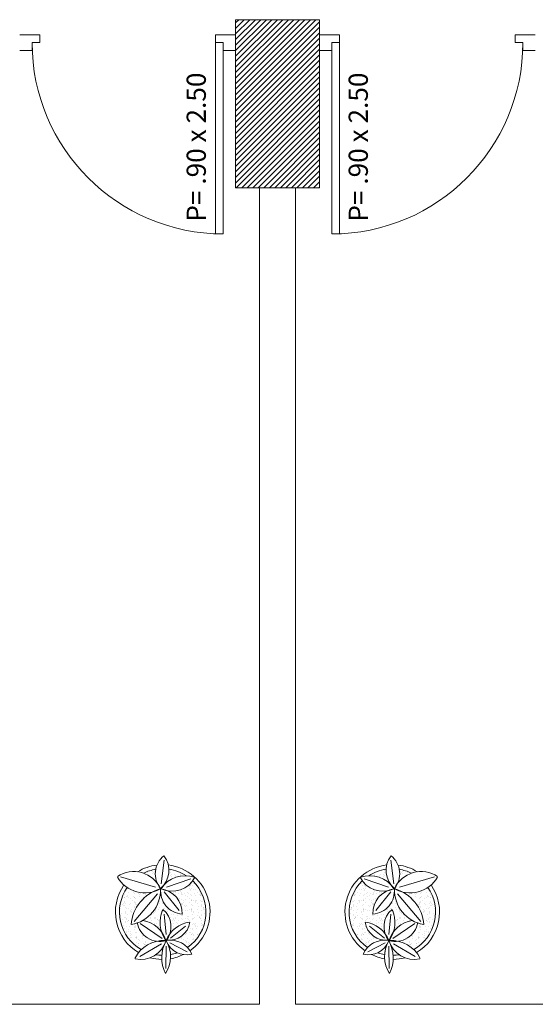
# Model space of a CAD drawing. Units: inches. Extents: x -6244 to 36230, y -5572 to 4132.
# Drawn here: x 6086 to 6301, y 1545 to 1955 of the extents above; entities that cross this region are included whole.
import ezdxf

# ---------------------------------------------------------------- set-up
doc = ezdxf.new("R2010")
doc.units = ezdxf.units.IN
doc.header["$MEASUREMENT"] = 0
doc.layers.add('10', color=7, linetype='Continuous', lineweight=9)
doc.layers.add('WALL 1 300', color=250, linetype='Continuous', lineweight=20)
doc.layers.add('DOOR WINDOW 1 300', color=7, linetype='Continuous', lineweight=5, true_color=0xcccccc)
doc.layers.add('FURNITURE U 1 300', color=7, linetype='Continuous', lineweight=13, true_color=0xa8a8a8)
doc.styles.add('est', font='swissel.ttf')

msp = doc.modelspace()

# ---------------------------------------------------------------- hatches: boundary and pattern name
at = {"layer": 'WALL 1 300', "lineweight": 0}
h = msp.add_hatch(dxfattribs=at)
h.set_pattern_fill('LINE', color=256, scale=13, angle=45, style=0)
h.set_pattern_definition([(45, (-100642.2891, -30813.0232), (-1.14904852, 1.14904852), [])])
h.paths.add_polyline_path([(6176.27, 1955.32), (6176.27, 1885.32), (6211.27, 1885.32), (6211.27, 1955.32)])

# ---------------------------------------------------------------- linework, layer by layer
at = {"layer": 'DOOR WINDOW 1 300'}
for p, q in [((6167.92, 1948.97), (6167.92, 1866.17)), ((6219.62, 1948.97), (6219.62, 1866.17)), ((6171.13, 1945.76), (6171.13, 1866.1)), ((6216.41, 1945.76), (6216.41, 1866.1))]:
    msp.add_line(p, q, dxfattribs=at)
for points in [[(6086.34, 1942.54), (6091.48, 1942.54), (6091.48, 1945.76), (6094.69, 1945.76), (6094.69, 1948.97), (6086.34, 1948.97)], [(6167.92, 1948.97), (6176.27, 1948.97)], [(6219.62, 1948.97), (6211.27, 1948.97)], [(6301.2, 1942.54), (6296.06, 1942.54), (6296.06, 1945.76), (6292.85, 1945.76), (6292.85, 1948.97), (6301.2, 1948.97)], [(6171.13, 1945.76), (6167.92, 1945.76)], [(6216.41, 1945.76), (6219.62, 1945.76)], [(6176.27, 1942.54), (6171.13, 1942.54)], [(6211.27, 1942.54), (6216.41, 1942.54)]]:
    msp.add_lwpolyline(points, dxfattribs=at)
for centre, start, end in [((6171.13, 1945.76), 180, 270), ((6216.41, 1945.76), 270, 360)]:
    msp.add_arc(centre, 79.65, start, end, dxfattribs=at)
at = {"layer": 'FURNITURE U 1 300'}
for p, q in [((6145.34, 1595.45, 0), (6146.53, 1605.28, 0)), ((6242.19, 1595.45, 0), (6241, 1605.28, 0)), ((6139.5, 1600.31, 0), (6139.5, 1600.31, 0)), ((6141.47, 1599.63, 0), (6141.47, 1599.63, 0)), ((6141.61, 1600.71, 0), (6141.61, 1600.71, 0)), ((6141.99, 1600, 0), (6141.99, 1600, 0)), ((6142.7, 1600.47, 0), (6142.7, 1600.47, 0)), ((6148.54, 1601.51, 0), (6148.54, 1601.51, 0)), ((6149.08, 1600.4, 0), (6149.08, 1600.4, 0)), ((6149.1, 1599.11, 0), (6149.1, 1599.11, 0)), ((6149.16, 1601.04, 0), (6149.16, 1601.04, 0)), ((6149.31, 1601.33, 0), (6149.31, 1601.33, 0)), ((6149.41, 1599.34, 0), (6149.41, 1599.34, 0)), ((6150.69, 1599.17, 0), (6150.69, 1599.17, 0)), ((6153.36, 1599.5, 0), (6153.36, 1599.5, 0)), ((6153.38, 1599.13, 0), (6153.38, 1599.13, 0)), ((6234.16, 1599.13, 0), (6234.16, 1599.13, 0)), ((6234.17, 1599.5, 0), (6234.17, 1599.5, 0)), ((6236.84, 1599.17, 0), (6236.84, 1599.17, 0)), ((6238.13, 1599.34, 0), (6238.13, 1599.34, 0)), ((6238.23, 1601.33, 0), (6238.23, 1601.33, 0)), ((6238.37, 1601.04, 0), (6238.37, 1601.04, 0)), ((6238.44, 1599.11, 0), (6238.44, 1599.11, 0)), ((6238.46, 1600.4, 0), (6238.46, 1600.4, 0)), ((6239, 1601.51, 0), (6239, 1601.51, 0)), ((6244.83, 1600.47, 0), (6244.83, 1600.47, 0)), ((6245.55, 1600, 0), (6245.55, 1600, 0)), ((6245.93, 1600.71, 0), (6245.93, 1600.71, 0)), ((6246.07, 1599.63, 0), (6246.07, 1599.63, 0)), ((6248.04, 1600.31, 0), (6248.04, 1600.31, 0)), ((6128.37, 1598.4, 0), (6142.86, 1594.08, 0)), ((6142.28, 1597.63, 0), (6142.28, 1597.63, 0)), ((6142.38, 1597.32, 0), (6142.38, 1597.32, 0)), ((6157.61, 1597.52, 0), (6147.5, 1594.09, 0)), ((6149.49, 1597.59, 0), (6149.49, 1597.59, 0)), ((6149.76, 1598.44, 0), (6149.76, 1598.44, 0)), ((6149.92, 1597.72, 0), (6149.92, 1597.72, 0)), ((6151.32, 1598.83, 0), (6151.32, 1598.83, 0)), ((6151.66, 1598.44, 0), (6151.66, 1598.44, 0)), ((6157.55, 1594.93, 0), (6157.55, 1594.93, 0)), ((6158.07, 1595.45, 0), (6158.07, 1595.45, 0)), ((6158.88, 1595.54, 0), (6158.88, 1595.54, 0)), ((6228.66, 1595.54, 0), (6228.66, 1595.54, 0)), ((6229.47, 1595.45, 0), (6229.47, 1595.45, 0)), ((6229.93, 1597.52, 0), (6240.04, 1594.09, 0)), ((6229.99, 1594.93, 0), (6229.99, 1594.93, 0)), ((6235.88, 1598.44, 0), (6235.88, 1598.44, 0)), ((6236.21, 1598.83, 0), (6236.21, 1598.83, 0)), ((6237.62, 1597.72, 0), (6237.62, 1597.72, 0)), ((6237.78, 1598.44, 0), (6237.78, 1598.44, 0)), ((6238.04, 1597.59, 0), (6238.04, 1597.59, 0)), ((6259.17, 1598.4, 0), (6244.67, 1594.08, 0)), ((6245.16, 1597.32, 0), (6245.16, 1597.32, 0)), ((6245.25, 1597.63, 0), (6245.25, 1597.63, 0)), ((6129.93, 1591.11, 0), (6129.93, 1591.11, 0)), ((6129.96, 1591.81, 0), (6129.96, 1591.81, 0)), ((6131.75, 1591.95, 0), (6131.75, 1591.95, 0)), ((6133.93, 1591.72, 0), (6133.93, 1591.72, 0)), ((6134.05, 1579.74, 0), (6143.78, 1591.27, 0)), ((6134.25, 1591.64, 0), (6134.25, 1591.64, 0)), ((6134.72, 1592.24, 0), (6134.72, 1592.24, 0)), ((6135.69, 1591.51, 0), (6135.69, 1591.51, 0)), ((6136.18, 1591.01, 0), (6136.18, 1591.01, 0)), ((6136.31, 1591.04, 0), (6136.31, 1591.04, 0)), ((6136.48, 1591.36, 0), (6136.48, 1591.36, 0)), ((6137.9, 1591.52, 0), (6137.9, 1591.52, 0)), ((6138.86, 1591.06, 0), (6138.86, 1591.06, 0)), ((6152.79, 1584.44, 0), (6146.52, 1592.11, 0)), ((6150.39, 1591.94, 0), (6150.39, 1591.94, 0)), ((6151.28, 1591.74, 0), (6151.28, 1591.74, 0)), ((6151.45, 1591.02, 0), (6151.45, 1591.02, 0)), ((6152.62, 1591.66, 0), (6152.62, 1591.66, 0)), ((6153.26, 1592.46, 0), (6153.26, 1592.46, 0)), ((6153.68, 1593.03, 0), (6153.68, 1593.03, 0)), ((6153.77, 1591.29, 0), (6153.77, 1591.29, 0)), ((6153.79, 1590.92, 0), (6153.79, 1590.92, 0)), ((6153.88, 1592, 0), (6153.88, 1592, 0)), ((6153.97, 1591.1, 0), (6153.97, 1591.1, 0)), ((6155.01, 1591.36, 0), (6155.01, 1591.36, 0)), ((6156.31, 1591.98, 0), (6156.31, 1591.98, 0)), ((6156.48, 1591.26, 0), (6156.48, 1591.26, 0)), ((6156.94, 1593.45, 0), (6156.94, 1593.45, 0)), ((6157.09, 1594.32, 0), (6157.09, 1594.32, 0)), ((6157.5, 1591.05, 0), (6157.5, 1591.05, 0)), ((6157.64, 1593.19, 0), (6157.64, 1593.19, 0)), ((6157.66, 1592.82, 0), (6157.66, 1592.82, 0)), ((6157.75, 1590.83, 0), (6157.75, 1590.83, 0)), ((6158.06, 1593.59, 0), (6158.06, 1593.59, 0)), ((6158.23, 1594.73, 0), (6158.23, 1594.73, 0)), ((6158.68, 1593.12, 0), (6158.68, 1593.12, 0)), ((6159, 1591.35, 0), (6159, 1591.35, 0)), ((6159.43, 1593.14, 0), (6159.43, 1593.14, 0)), ((6160.29, 1591.9, 0), (6160.29, 1591.9, 0)), ((6161.25, 1591.17, 0), (6161.25, 1591.17, 0)), ((6161.35, 1592.22, 0), (6161.35, 1592.22, 0)), ((6161.51, 1591.5, 0), (6161.51, 1591.5, 0)), ((6161.71, 1590.99, 0), (6161.71, 1590.99, 0)), ((6225.83, 1590.99, 0), (6225.83, 1590.99, 0)), ((6226.03, 1591.5, 0), (6226.03, 1591.5, 0)), ((6226.19, 1592.22, 0), (6226.19, 1592.22, 0)), ((6226.28, 1591.17, 0), (6226.28, 1591.17, 0)), ((6227.25, 1591.9, 0), (6227.25, 1591.9, 0)), ((6228.1, 1593.14, 0), (6228.1, 1593.14, 0)), ((6228.53, 1591.35, 0), (6228.53, 1591.35, 0)), ((6228.86, 1593.12, 0), (6228.86, 1593.12, 0)), ((6229.31, 1594.73, 0), (6229.31, 1594.73, 0)), ((6229.48, 1593.59, 0), (6229.48, 1593.59, 0)), ((6229.78, 1590.83, 0), (6229.78, 1590.83, 0)), ((6229.88, 1592.82, 0), (6229.88, 1592.82, 0)), ((6229.9, 1593.19, 0), (6229.9, 1593.19, 0)), ((6230.04, 1591.05, 0), (6230.04, 1591.05, 0)), ((6230.45, 1594.32, 0), (6230.45, 1594.32, 0)), ((6230.6, 1593.45, 0), (6230.6, 1593.45, 0)), ((6231.06, 1591.26, 0), (6231.06, 1591.26, 0)), ((6231.22, 1591.98, 0), (6231.22, 1591.98, 0)), ((6232.53, 1591.36, 0), (6232.53, 1591.36, 0)), ((6233.57, 1591.1, 0), (6233.57, 1591.1, 0)), ((6233.65, 1592, 0), (6233.65, 1592, 0)), ((6233.75, 1590.92, 0), (6233.75, 1590.92, 0)), ((6233.77, 1591.29, 0), (6233.77, 1591.29, 0)), ((6233.85, 1593.03, 0), (6233.85, 1593.03, 0)), ((6234.27, 1592.46, 0), (6234.27, 1592.46, 0)), ((6234.75, 1584.44, 0), (6241.01, 1592.11, 0)), ((6234.91, 1591.66, 0), (6234.91, 1591.66, 0)), ((6236.09, 1591.02, 0), (6236.09, 1591.02, 0)), ((6236.26, 1591.74, 0), (6236.26, 1591.74, 0)), ((6237.14, 1591.94, 0), (6237.14, 1591.94, 0)), ((6253.49, 1579.74, 0), (6243.75, 1591.27, 0)), ((6248.68, 1591.06, 0), (6248.68, 1591.06, 0)), ((6249.63, 1591.52, 0), (6249.63, 1591.52, 0)), ((6251.06, 1591.36, 0), (6251.06, 1591.36, 0)), ((6251.23, 1591.04, 0), (6251.23, 1591.04, 0)), ((6251.35, 1591.01, 0), (6251.35, 1591.01, 0)), ((6251.85, 1591.51, 0), (6251.85, 1591.51, 0)), ((6252.82, 1592.24, 0), (6252.82, 1592.24, 0)), ((6253.29, 1591.64, 0), (6253.29, 1591.64, 0)), ((6253.61, 1591.72, 0), (6253.61, 1591.72, 0)), ((6255.78, 1591.95, 0), (6255.78, 1591.95, 0)), ((6257.57, 1591.81, 0), (6257.57, 1591.81, 0)), ((6257.61, 1591.11, 0), (6257.61, 1591.11, 0)), ((6128.33, 1587.56, 0), (6128.33, 1587.56, 0)), ((6129.3, 1586.83, 0), (6129.3, 1586.83, 0)), ((6129.4, 1587.3, 0), (6129.4, 1587.3, 0)), ((6129.82, 1589.86, 0), (6129.82, 1589.86, 0)), ((6130.06, 1589.82, 0), (6130.06, 1589.82, 0)), ((6130.15, 1588.08, 0), (6130.15, 1588.08, 0)), ((6130.17, 1587.71, 0), (6130.17, 1587.71, 0)), ((6130.37, 1587.45, 0), (6130.37, 1587.45, 0)), ((6130.89, 1590.38, 0), (6130.89, 1590.38, 0)), ((6131.15, 1590.77, 0), (6131.15, 1590.77, 0)), ((6131.32, 1590.05, 0), (6131.32, 1590.05, 0)), ((6131.51, 1589.91, 0), (6131.51, 1589.91, 0)), ((6132.31, 1589.55, 0), (6132.31, 1589.55, 0)), ((6132.6, 1587.17, 0), (6132.6, 1587.17, 0)), ((6133.13, 1588.69, 0), (6133.13, 1588.69, 0)), ((6133.84, 1590.14, 0), (6133.84, 1590.14, 0)), ((6134.02, 1589.98, 0), (6134.02, 1589.98, 0)), ((6134.03, 1589.61, 0), (6134.03, 1589.61, 0)), ((6134.09, 1587.95, 0), (6134.09, 1587.95, 0)), ((6134.13, 1587.62, 0), (6134.13, 1587.62, 0)), ((6134.43, 1587.54, 0), (6134.43, 1587.54, 0)), ((6134.54, 1589.26, 0), (6134.54, 1589.26, 0)), ((6134.59, 1586.82, 0), (6134.59, 1586.82, 0)), ((6134.71, 1587.48, 0), (6134.71, 1587.48, 0)), ((6134.99, 1586.87, 0), (6134.99, 1586.87, 0)), ((6136.35, 1590.29, 0), (6136.35, 1590.29, 0)), ((6136.92, 1588.97, 0), (6136.92, 1588.97, 0)), ((6137.92, 1589.81, 0), (6137.92, 1589.81, 0)), ((6138, 1589.52, 0), (6138, 1589.52, 0)), ((6138.87, 1590.38, 0), (6138.87, 1590.38, 0)), ((6144.5, 1588.03, 0), (6144.5, 1588.03, 0)), ((6144.66, 1587.31, 0), (6144.66, 1587.31, 0)), ((6146.03, 1587.48, 0), (6146.03, 1587.48, 0)), ((6146.05, 1587.11, 0), (6146.05, 1587.11, 0)), ((6153.07, 1589.27, 0), (6153.07, 1589.27, 0)), ((6153.63, 1586.86, 0), (6153.63, 1586.86, 0)), ((6153.89, 1588.93, 0), (6153.89, 1588.93, 0)), ((6153.9, 1587.22, 0), (6153.9, 1587.22, 0)), ((6153.97, 1587.18, 0), (6153.97, 1587.18, 0)), ((6153.99, 1586.82, 0), (6153.99, 1586.82, 0)), ((6154.56, 1588.51, 0), (6154.56, 1588.51, 0)), ((6154.73, 1587.79, 0), (6154.73, 1587.79, 0)), ((6155.5, 1590.77, 0), (6155.5, 1590.77, 0)), ((6155.56, 1588.96, 0), (6155.56, 1588.96, 0)), ((6156.46, 1590.04, 0), (6156.46, 1590.04, 0)), ((6157.08, 1589.57, 0), (6157.08, 1589.57, 0)), ((6157.25, 1587.87, 0), (6157.25, 1587.87, 0)), ((6157.79, 1588.68, 0), (6157.79, 1588.68, 0)), ((6157.84, 1589.09, 0), (6157.84, 1589.09, 0)), ((6157.86, 1588.72, 0), (6157.86, 1588.72, 0)), ((6157.96, 1586.73, 0), (6157.96, 1586.73, 0)), ((6158.69, 1588.35, 0), (6158.69, 1588.35, 0)), ((6159.59, 1588.75, 0), (6159.59, 1588.75, 0)), ((6159.66, 1587.62, 0), (6159.66, 1587.62, 0)), ((6159.73, 1590.77, 0), (6159.73, 1590.77, 0)), ((6159.76, 1588.03, 0), (6159.76, 1588.03, 0)), ((6160.18, 1588.38, 0), (6160.18, 1588.38, 0)), ((6160.28, 1587.15, 0), (6160.28, 1587.15, 0)), ((6161.73, 1590.62, 0), (6161.73, 1590.62, 0)), ((6161.83, 1588.63, 0), (6161.83, 1588.63, 0)), ((6161.87, 1590.7, 0), (6161.87, 1590.7, 0)), ((6161.91, 1586.89, 0), (6161.91, 1586.89, 0)), ((6162.11, 1590.47, 0), (6162.11, 1590.47, 0)), ((6162.28, 1588.12, 0), (6162.28, 1588.12, 0)), ((6162.67, 1588.06, 0), (6162.67, 1588.06, 0)), ((6224.87, 1588.06, 0), (6224.87, 1588.06, 0)), ((6225.25, 1588.12, 0), (6225.25, 1588.12, 0)), ((6225.43, 1590.47, 0), (6225.43, 1590.47, 0)), ((6225.62, 1586.89, 0), (6225.62, 1586.89, 0)), ((6225.66, 1590.7, 0), (6225.66, 1590.7, 0)), ((6225.71, 1588.63, 0), (6225.71, 1588.63, 0)), ((6225.81, 1590.62, 0), (6225.81, 1590.62, 0)), ((6227.26, 1587.15, 0), (6227.26, 1587.15, 0)), ((6227.36, 1588.38, 0), (6227.36, 1588.38, 0)), ((6227.78, 1588.03, 0), (6227.78, 1588.03, 0)), ((6227.81, 1590.77, 0), (6227.81, 1590.77, 0)), ((6227.88, 1587.62, 0), (6227.88, 1587.62, 0)), ((6227.94, 1588.75, 0), (6227.94, 1588.75, 0)), ((6228.84, 1588.35, 0), (6228.84, 1588.35, 0)), ((6229.58, 1586.73, 0), (6229.58, 1586.73, 0)), ((6229.68, 1588.72, 0), (6229.68, 1588.72, 0)), ((6229.7, 1589.09, 0), (6229.7, 1589.09, 0)), ((6229.75, 1588.68, 0), (6229.75, 1588.68, 0)), ((6230.29, 1587.87, 0), (6230.29, 1587.87, 0)), ((6230.46, 1589.57, 0), (6230.46, 1589.57, 0)), ((6231.08, 1590.04, 0), (6231.08, 1590.04, 0)), ((6231.97, 1588.96, 0), (6231.97, 1588.96, 0)), ((6232.04, 1590.77, 0), (6232.04, 1590.77, 0)), ((6232.81, 1587.79, 0), (6232.81, 1587.79, 0)), ((6232.98, 1588.51, 0), (6232.98, 1588.51, 0)), ((6233.55, 1586.82, 0), (6233.55, 1586.82, 0)), ((6233.57, 1587.18, 0), (6233.57, 1587.18, 0)), ((6233.64, 1587.22, 0), (6233.64, 1587.22, 0)), ((6233.65, 1588.93, 0), (6233.65, 1588.93, 0)), ((6233.91, 1586.86, 0), (6233.91, 1586.86, 0)), ((6234.47, 1589.27, 0), (6234.47, 1589.27, 0)), ((6241.49, 1587.11, 0), (6241.49, 1587.11, 0)), ((6241.51, 1587.48, 0), (6241.51, 1587.48, 0)), ((6242.88, 1587.31, 0), (6242.88, 1587.31, 0)), ((6243.04, 1588.03, 0), (6243.04, 1588.03, 0)), ((6248.66, 1590.38, 0), (6248.66, 1590.38, 0)), ((6249.53, 1589.52, 0), (6249.53, 1589.52, 0)), ((6249.62, 1589.81, 0), (6249.62, 1589.81, 0)), ((6250.61, 1588.97, 0), (6250.61, 1588.97, 0)), ((6251.19, 1590.29, 0), (6251.19, 1590.29, 0)), ((6252.55, 1586.87, 0), (6252.55, 1586.87, 0)), ((6252.83, 1587.48, 0), (6252.83, 1587.48, 0)), ((6252.94, 1586.82, 0), (6252.94, 1586.82, 0)), ((6253, 1589.26, 0), (6253, 1589.26, 0)), ((6253.11, 1587.54, 0), (6253.11, 1587.54, 0)), ((6253.4, 1587.62, 0), (6253.4, 1587.62, 0)), ((6253.45, 1587.95, 0), (6253.45, 1587.95, 0)), ((6253.5, 1589.61, 0), (6253.5, 1589.61, 0)), ((6253.52, 1589.98, 0), (6253.52, 1589.98, 0)), ((6253.7, 1590.14, 0), (6253.7, 1590.14, 0)), ((6254.41, 1588.69, 0), (6254.41, 1588.69, 0)), ((6254.93, 1587.17, 0), (6254.93, 1587.17, 0)), ((6255.23, 1589.55, 0), (6255.23, 1589.55, 0)), ((6256.02, 1589.91, 0), (6256.02, 1589.91, 0)), ((6256.22, 1590.05, 0), (6256.22, 1590.05, 0)), ((6256.39, 1590.77, 0), (6256.39, 1590.77, 0)), ((6256.64, 1590.38, 0), (6256.64, 1590.38, 0)), ((6257.16, 1587.45, 0), (6257.16, 1587.45, 0)), ((6257.37, 1587.71, 0), (6257.37, 1587.71, 0)), ((6257.39, 1588.08, 0), (6257.39, 1588.08, 0)), ((6257.48, 1589.82, 0), (6257.48, 1589.82, 0)), ((6257.72, 1589.86, 0), (6257.72, 1589.86, 0)), ((6258.14, 1587.3, 0), (6258.14, 1587.3, 0)), ((6258.24, 1586.83, 0), (6258.24, 1586.83, 0)), ((6259.2, 1587.56, 0), (6259.2, 1587.56, 0)), ((6128.32, 1582.8, 0), (6128.32, 1582.8, 0)), ((6128.44, 1585.36, 0), (6128.44, 1585.36, 0)), ((6128.73, 1582.99, 0), (6128.73, 1582.99, 0)), ((6129.56, 1586.58, 0), (6129.56, 1586.58, 0)), ((6129.92, 1586.36, 0), (6129.92, 1586.36, 0)), ((6130.26, 1585.72, 0), (6130.26, 1585.72, 0)), ((6130.33, 1583.19, 0), (6130.33, 1583.19, 0)), ((6130.35, 1583.97, 0), (6130.35, 1583.97, 0)), ((6130.37, 1583.61, 0), (6130.37, 1583.61, 0)), ((6130.67, 1585.08, 0), (6130.67, 1585.08, 0)), ((6131.11, 1582.69, 0), (6131.11, 1582.69, 0)), ((6131.53, 1585.13, 0), (6131.53, 1585.13, 0)), ((6132.09, 1586.67, 0), (6132.09, 1586.67, 0)), ((6132.5, 1584.4, 0), (6132.5, 1584.4, 0)), ((6132.68, 1584.07, 0), (6132.68, 1584.07, 0)), ((6132.84, 1583.35, 0), (6132.84, 1583.35, 0)), ((6133.05, 1584.78, 0), (6133.05, 1584.78, 0)), ((6133.11, 1583.93, 0), (6133.11, 1583.93, 0)), ((6134.22, 1585.88, 0), (6134.22, 1585.88, 0)), ((6134.24, 1585.51, 0), (6134.24, 1585.51, 0)), ((6141.11, 1582.64, 0), (6141.11, 1582.64, 0)), ((6142.28, 1583.22, 0), (6142.28, 1583.22, 0)), ((6142.65, 1583.58, 0), (6142.65, 1583.58, 0)), ((6142.74, 1584.55, 0), (6142.74, 1584.55, 0)), ((6142.91, 1583.83, 0), (6142.91, 1583.83, 0)), ((6144.31, 1584.96, 0), (6144.31, 1584.96, 0)), ((6144.59, 1585.67, 0), (6144.59, 1585.67, 0)), ((6144.88, 1583.3, 0), (6144.88, 1583.3, 0)), ((6145.28, 1584.23, 0), (6145.28, 1584.23, 0)), ((6145.43, 1583.92, 0), (6145.43, 1583.92, 0)), ((6146.15, 1585.12, 0), (6146.15, 1585.12, 0)), ((6147.41, 1574.34, 0), (6146.47, 1582.84, 0)), ((6146.81, 1585.39, 0), (6146.81, 1585.39, 0)), ((6147.78, 1584.8, 0), (6147.78, 1584.8, 0)), ((6147.94, 1584.08, 0), (6147.94, 1584.08, 0)), ((6149.75, 1582.68, 0), (6149.75, 1582.68, 0)), ((6150.22, 1582.92, 0), (6150.22, 1582.92, 0)), ((6153.27, 1582.94, 0), (6153.27, 1582.94, 0)), ((6154.09, 1584.82, 0), (6154.09, 1584.82, 0)), ((6154.17, 1583.08, 0), (6154.17, 1583.08, 0)), ((6154.19, 1582.71, 0), (6154.19, 1582.71, 0)), ((6154.87, 1586.49, 0), (6154.87, 1586.49, 0)), ((6155.48, 1586.02, 0), (6155.48, 1586.02, 0)), ((6155.5, 1584.4, 0), (6155.5, 1584.4, 0)), ((6155.86, 1586.58, 0), (6155.86, 1586.58, 0)), ((6156.3, 1584.19, 0), (6156.3, 1584.19, 0)), ((6157.1, 1584.8, 0), (6157.1, 1584.8, 0)), ((6157.84, 1585.28, 0), (6157.84, 1585.28, 0)), ((6158.01, 1584.56, 0), (6158.01, 1584.56, 0)), ((6158.04, 1584.98, 0), (6158.04, 1584.98, 0)), ((6158.06, 1584.61, 0), (6158.06, 1584.61, 0)), ((6158.06, 1584.06, 0), (6158.06, 1584.06, 0)), ((6158.16, 1582.62, 0), (6158.16, 1582.62, 0)), ((6158.24, 1586.28, 0), (6158.24, 1586.28, 0)), ((6158.68, 1583.59, 0), (6158.68, 1583.59, 0)), ((6158.8, 1583.88, 0), (6158.8, 1583.88, 0)), ((6160.53, 1584.64, 0), (6160.53, 1584.64, 0)), ((6160.73, 1585.97, 0), (6160.73, 1585.97, 0)), ((6161.03, 1583.6, 0), (6161.03, 1583.6, 0)), ((6161.89, 1585.92, 0), (6161.89, 1585.92, 0)), ((6161.93, 1586.52, 0), (6161.93, 1586.52, 0)), ((6162.03, 1584.52, 0), (6162.03, 1584.52, 0)), ((6162.12, 1582.78, 0), (6162.12, 1582.78, 0)), ((6162.86, 1585.19, 0), (6162.86, 1585.19, 0)), ((6162.87, 1585.52, 0), (6162.87, 1585.52, 0)), ((6162.96, 1585.69, 0), (6162.96, 1585.69, 0)), ((6163.04, 1584.8, 0), (6163.04, 1584.8, 0)), ((6163.41, 1583.3, 0), (6163.41, 1583.3, 0)), ((6163.48, 1584.72, 0), (6163.48, 1584.72, 0)), ((6224.06, 1584.72, 0), (6224.06, 1584.72, 0)), ((6224.13, 1583.3, 0), (6224.13, 1583.3, 0)), ((6224.5, 1584.8, 0), (6224.5, 1584.8, 0)), ((6224.58, 1585.69, 0), (6224.58, 1585.69, 0)), ((6224.66, 1585.52, 0), (6224.66, 1585.52, 0)), ((6224.68, 1585.19, 0), (6224.68, 1585.19, 0)), ((6225.42, 1582.78, 0), (6225.42, 1582.78, 0)), ((6225.51, 1584.52, 0), (6225.51, 1584.52, 0)), ((6225.61, 1586.52, 0), (6225.61, 1586.52, 0)), ((6225.65, 1585.92, 0), (6225.65, 1585.92, 0)), ((6226.51, 1583.6, 0), (6226.51, 1583.6, 0)), ((6226.8, 1585.97, 0), (6226.8, 1585.97, 0)), ((6227.01, 1584.64, 0), (6227.01, 1584.64, 0)), ((6228.74, 1583.88, 0), (6228.74, 1583.88, 0)), ((6228.85, 1583.59, 0), (6228.85, 1583.59, 0)), ((6229.3, 1586.28, 0), (6229.3, 1586.28, 0)), ((6229.38, 1582.62, 0), (6229.38, 1582.62, 0)), ((6229.47, 1584.06, 0), (6229.47, 1584.06, 0)), ((6229.48, 1584.61, 0), (6229.48, 1584.61, 0)), ((6229.49, 1584.98, 0), (6229.49, 1584.98, 0)), ((6229.53, 1584.56, 0), (6229.53, 1584.56, 0)), ((6229.7, 1585.28, 0), (6229.7, 1585.28, 0)), ((6230.44, 1584.8, 0), (6230.44, 1584.8, 0)), ((6231.23, 1584.19, 0), (6231.23, 1584.19, 0)), ((6231.68, 1586.58, 0), (6231.68, 1586.58, 0)), ((6232.04, 1584.4, 0), (6232.04, 1584.4, 0)), ((6232.05, 1586.02, 0), (6232.05, 1586.02, 0)), ((6232.67, 1586.49, 0), (6232.67, 1586.49, 0)), ((6233.34, 1582.71, 0), (6233.34, 1582.71, 0)), ((6233.36, 1583.08, 0), (6233.36, 1583.08, 0)), ((6233.45, 1584.82, 0), (6233.45, 1584.82, 0)), ((6234.27, 1582.94, 0), (6234.27, 1582.94, 0)), ((6237.32, 1582.92, 0), (6237.32, 1582.92, 0)), ((6237.78, 1582.68, 0), (6237.78, 1582.68, 0)), ((6239.6, 1584.08, 0), (6239.6, 1584.08, 0)), ((6239.76, 1584.8, 0), (6239.76, 1584.8, 0)), ((6240.12, 1574.34, 0), (6241.07, 1582.84, 0)), ((6240.72, 1585.39, 0), (6240.72, 1585.39, 0)), ((6241.39, 1585.12, 0), (6241.39, 1585.12, 0)), ((6242.11, 1583.92, 0), (6242.11, 1583.92, 0)), ((6242.26, 1584.23, 0), (6242.26, 1584.23, 0)), ((6242.66, 1583.3, 0), (6242.66, 1583.3, 0)), ((6242.95, 1585.67, 0), (6242.95, 1585.67, 0)), ((6243.22, 1584.96, 0), (6243.22, 1584.96, 0)), ((6244.63, 1583.83, 0), (6244.63, 1583.83, 0)), ((6244.79, 1584.55, 0), (6244.79, 1584.55, 0)), ((6244.89, 1583.58, 0), (6244.89, 1583.58, 0)), ((6245.26, 1583.22, 0), (6245.26, 1583.22, 0)), ((6246.43, 1582.64, 0), (6246.43, 1582.64, 0)), ((6253.3, 1585.51, 0), (6253.3, 1585.51, 0)), ((6253.32, 1585.88, 0), (6253.32, 1585.88, 0)), ((6254.42, 1583.93, 0), (6254.42, 1583.93, 0)), ((6254.49, 1584.78, 0), (6254.49, 1584.78, 0)), ((6254.69, 1583.35, 0), (6254.69, 1583.35, 0)), ((6254.86, 1584.07, 0), (6254.86, 1584.07, 0)), ((6255.04, 1584.4, 0), (6255.04, 1584.4, 0)), ((6255.45, 1586.67, 0), (6255.45, 1586.67, 0)), ((6256.01, 1585.13, 0), (6256.01, 1585.13, 0)), ((6256.42, 1582.69, 0), (6256.42, 1582.69, 0)), ((6256.87, 1585.08, 0), (6256.87, 1585.08, 0)), ((6257.17, 1583.61, 0), (6257.17, 1583.61, 0)), ((6257.19, 1583.97, 0), (6257.19, 1583.97, 0)), ((6257.2, 1583.19, 0), (6257.2, 1583.19, 0)), ((6257.27, 1585.72, 0), (6257.27, 1585.72, 0)), ((6257.62, 1586.36, 0), (6257.62, 1586.36, 0)), ((6257.97, 1586.58, 0), (6257.97, 1586.58, 0)), ((6258.81, 1582.99, 0), (6258.81, 1582.99, 0)), ((6259.1, 1585.36, 0), (6259.1, 1585.36, 0)), ((6259.21, 1582.8, 0), (6259.21, 1582.8, 0)), ((6128.58, 1579.72, 0), (6128.58, 1579.72, 0)), ((6129.18, 1580.6, 0), (6129.18, 1580.6, 0)), ((6129.94, 1581.58, 0), (6129.94, 1581.58, 0)), ((6130.47, 1581.61, 0), (6130.47, 1581.61, 0)), ((6130.55, 1579.87, 0), (6130.55, 1579.87, 0)), ((6130.57, 1579.5, 0), (6130.57, 1579.5, 0)), ((6130.9, 1580.85, 0), (6130.9, 1580.85, 0)), ((6130.92, 1580.6, 0), (6130.92, 1580.6, 0)), ((6131.09, 1579.88, 0), (6131.09, 1579.88, 0)), ((6131.52, 1580.38, 0), (6131.52, 1580.38, 0)), ((6131.67, 1580.29, 0), (6131.67, 1580.29, 0)), ((6145.66, 1572.68, 0), (6136.54, 1578.97, 0)), ((6137.93, 1580.28, 0), (6137.93, 1580.28, 0)), ((6138.65, 1580.21, 0), (6138.65, 1580.21, 0)), ((6140.71, 1581.49, 0), (6140.71, 1581.49, 0)), ((6140.99, 1581.08, 0), (6140.99, 1581.08, 0)), ((6141.15, 1580.36, 0), (6141.15, 1580.36, 0)), ((6142.36, 1581.48, 0), (6142.36, 1581.48, 0)), ((6142.38, 1581.11, 0), (6142.38, 1581.11, 0)), ((6142.48, 1579.11, 0), (6142.48, 1579.11, 0)), ((6142.72, 1581.41, 0), (6142.72, 1581.41, 0)), ((6142.94, 1581.2, 0), (6142.94, 1581.2, 0)), ((6143.39, 1578.81, 0), (6143.39, 1578.81, 0)), ((6143.68, 1580.45, 0), (6143.68, 1580.45, 0)), ((6143.69, 1580.68, 0), (6143.69, 1580.68, 0)), ((6144.3, 1580.21, 0), (6144.3, 1580.21, 0)), ((6148.48, 1581.81, 0), (6148.48, 1581.81, 0)), ((6149.1, 1581.34, 0), (6149.1, 1581.34, 0)), ((6150.05, 1580.31, 0), (6150.05, 1580.31, 0)), ((6150.31, 1581.18, 0), (6150.31, 1581.18, 0)), ((6150.32, 1580.81, 0), (6150.32, 1580.81, 0)), ((6150.42, 1578.81, 0), (6150.42, 1578.81, 0)), ((6150.71, 1580.12, 0), (6150.71, 1580.12, 0)), ((6151.06, 1581.57, 0), (6151.06, 1581.57, 0)), ((6151.22, 1580.85, 0), (6151.22, 1580.85, 0)), ((6151.68, 1579.38, 0), (6151.68, 1579.38, 0)), ((6151.98, 1582.4, 0), (6151.98, 1582.4, 0)), ((6152.29, 1578.91, 0), (6152.29, 1578.91, 0)), ((6152.43, 1580.01, 0), (6152.43, 1580.01, 0)), ((6153.74, 1580.93, 0), (6153.74, 1580.93, 0)), ((6153.89, 1582.47, 0), (6153.89, 1582.47, 0)), ((6154.29, 1580.72, 0), (6154.29, 1580.72, 0)), ((6154.37, 1582.1, 0), (6154.37, 1582.1, 0)), ((6154.38, 1578.98, 0), (6154.38, 1578.98, 0)), ((6154.92, 1579.7, 0), (6154.92, 1579.7, 0)), ((6155.5, 1581.24, 0), (6155.5, 1581.24, 0)), ((6156.09, 1581.81, 0), (6156.09, 1581.81, 0)), ((6156.25, 1581.09, 0), (6156.25, 1581.09, 0)), ((6156.47, 1580.51, 0), (6156.47, 1580.51, 0)), ((6156.86, 1581.79, 0), (6156.86, 1581.79, 0)), ((6157.09, 1580.04, 0), (6157.09, 1580.04, 0)), ((6158.25, 1580.88, 0), (6158.25, 1580.88, 0)), ((6158.26, 1580.51, 0), (6158.26, 1580.51, 0)), ((6158.36, 1578.52, 0), (6158.36, 1578.52, 0)), ((6158.7, 1578.82, 0), (6158.7, 1578.82, 0)), ((6158.78, 1581.17, 0), (6158.78, 1581.17, 0)), ((6159.09, 1581.51, 0), (6159.09, 1581.51, 0)), ((6159.37, 1578.58, 0), (6159.37, 1578.58, 0)), ((6159.54, 1579.12, 0), (6159.54, 1579.12, 0)), ((6160.3, 1582.37, 0), (6160.3, 1582.37, 0)), ((6161.12, 1582.05, 0), (6161.12, 1582.05, 0)), ((6161.26, 1581.64, 0), (6161.26, 1581.64, 0)), ((6161.28, 1581.33, 0), (6161.28, 1581.33, 0)), ((6161.47, 1581.21, 0), (6161.47, 1581.21, 0)), ((6161.88, 1581.17, 0), (6161.88, 1581.17, 0)), ((6162.03, 1578.8, 0), (6162.03, 1578.8, 0)), ((6162.13, 1582.41, 0), (6162.13, 1582.41, 0)), ((6162.23, 1580.42, 0), (6162.23, 1580.42, 0)), ((6162.32, 1578.68, 0), (6162.32, 1578.68, 0)), ((6163.49, 1579.95, 0), (6163.49, 1579.95, 0)), ((6163.81, 1581.41, 0), (6163.81, 1581.41, 0)), ((6223.73, 1581.41, 0), (6223.73, 1581.41, 0)), ((6224.04, 1579.95, 0), (6224.04, 1579.95, 0)), ((6225.22, 1578.68, 0), (6225.22, 1578.68, 0)), ((6225.3, 1580.42, 0), (6225.3, 1580.42, 0)), ((6225.4, 1582.41, 0), (6225.4, 1582.41, 0)), ((6225.51, 1578.8, 0), (6225.51, 1578.8, 0)), ((6225.66, 1581.17, 0), (6225.66, 1581.17, 0)), ((6226.06, 1581.21, 0), (6226.06, 1581.21, 0)), ((6226.25, 1581.33, 0), (6226.25, 1581.33, 0)), ((6226.27, 1581.64, 0), (6226.27, 1581.64, 0)), ((6226.42, 1582.05, 0), (6226.42, 1582.05, 0)), ((6227.24, 1582.37, 0), (6227.24, 1582.37, 0)), ((6228, 1579.12, 0), (6228, 1579.12, 0)), ((6228.17, 1578.58, 0), (6228.17, 1578.58, 0)), ((6228.45, 1581.51, 0), (6228.45, 1581.51, 0)), ((6228.76, 1581.17, 0), (6228.76, 1581.17, 0)), ((6228.84, 1578.82, 0), (6228.84, 1578.82, 0)), ((6229.17, 1578.52, 0), (6229.17, 1578.52, 0)), ((6229.27, 1580.51, 0), (6229.27, 1580.51, 0)), ((6229.29, 1580.88, 0), (6229.29, 1580.88, 0)), ((6230.45, 1580.04, 0), (6230.45, 1580.04, 0)), ((6230.68, 1581.79, 0), (6230.68, 1581.79, 0)), ((6231.07, 1580.51, 0), (6231.07, 1580.51, 0)), ((6231.28, 1581.09, 0), (6231.28, 1581.09, 0)), ((6231.45, 1581.81, 0), (6231.45, 1581.81, 0)), ((6232.03, 1581.24, 0), (6232.03, 1581.24, 0)), ((6232.61, 1579.7, 0), (6232.61, 1579.7, 0)), ((6233.16, 1578.98, 0), (6233.16, 1578.98, 0)), ((6233.17, 1582.1, 0), (6233.17, 1582.1, 0)), ((6233.25, 1580.72, 0), (6233.25, 1580.72, 0)), ((6233.65, 1582.47, 0), (6233.65, 1582.47, 0)), ((6233.79, 1580.93, 0), (6233.79, 1580.93, 0)), ((6235.11, 1580.01, 0), (6235.11, 1580.01, 0)), ((6235.24, 1578.91, 0), (6235.24, 1578.91, 0)), ((6235.55, 1582.4, 0), (6235.55, 1582.4, 0)), ((6235.86, 1579.38, 0), (6235.86, 1579.38, 0)), ((6236.32, 1580.85, 0), (6236.32, 1580.85, 0)), ((6236.48, 1581.57, 0), (6236.48, 1581.57, 0)), ((6236.83, 1580.12, 0), (6236.83, 1580.12, 0)), ((6237.11, 1578.81, 0), (6237.11, 1578.81, 0)), ((6237.21, 1580.81, 0), (6237.21, 1580.81, 0)), ((6237.23, 1581.18, 0), (6237.23, 1581.18, 0)), ((6237.49, 1580.31, 0), (6237.49, 1580.31, 0)), ((6238.44, 1581.34, 0), (6238.44, 1581.34, 0)), ((6239.06, 1581.81, 0), (6239.06, 1581.81, 0)), ((6241.88, 1572.68, 0), (6250.99, 1578.97, 0)), ((6243.23, 1580.21, 0), (6243.23, 1580.21, 0)), ((6243.85, 1580.68, 0), (6243.85, 1580.68, 0)), ((6243.86, 1580.45, 0), (6243.86, 1580.45, 0)), ((6244.15, 1578.81, 0), (6244.15, 1578.81, 0)), ((6244.59, 1581.2, 0), (6244.59, 1581.2, 0)), ((6244.82, 1581.41, 0), (6244.82, 1581.41, 0)), ((6245.06, 1579.11, 0), (6245.06, 1579.11, 0)), ((6245.15, 1581.11, 0), (6245.15, 1581.11, 0)), ((6245.17, 1581.48, 0), (6245.17, 1581.48, 0)), ((6246.38, 1580.36, 0), (6246.38, 1580.36, 0)), ((6246.55, 1581.08, 0), (6246.55, 1581.08, 0)), ((6246.82, 1581.49, 0), (6246.82, 1581.49, 0)), ((6248.89, 1580.21, 0), (6248.89, 1580.21, 0)), ((6249.61, 1580.28, 0), (6249.61, 1580.28, 0)), ((6255.87, 1580.29, 0), (6255.87, 1580.29, 0)), ((6256.02, 1580.38, 0), (6256.02, 1580.38, 0)), ((6256.45, 1579.88, 0), (6256.45, 1579.88, 0)), ((6256.61, 1580.6, 0), (6256.61, 1580.6, 0)), ((6256.64, 1580.85, 0), (6256.64, 1580.85, 0)), ((6256.97, 1579.5, 0), (6256.97, 1579.5, 0)), ((6256.98, 1579.87, 0), (6256.98, 1579.87, 0)), ((6257.07, 1581.61, 0), (6257.07, 1581.61, 0)), ((6257.6, 1581.58, 0), (6257.6, 1581.58, 0)), ((6258.36, 1580.6, 0), (6258.36, 1580.6, 0)), ((6258.96, 1579.72, 0), (6258.96, 1579.72, 0)), ((6129.31, 1577.3, 0), (6129.31, 1577.3, 0)), ((6129.74, 1578.2, 0), (6129.74, 1578.2, 0)), ((6129.92, 1576.83, 0), (6129.92, 1576.83, 0)), ((6130.03, 1575.83, 0), (6130.03, 1575.83, 0)), ((6130.67, 1577.51, 0), (6130.67, 1577.51, 0)), ((6130.76, 1575.77, 0), (6130.76, 1575.77, 0)), ((6130.77, 1575.4, 0), (6130.77, 1575.4, 0)), ((6131.54, 1575.6, 0), (6131.54, 1575.6, 0)), ((6131.86, 1576.49, 0), (6131.86, 1576.49, 0)), ((6131.96, 1577.92, 0), (6131.96, 1577.92, 0)), ((6132.41, 1575.53, 0), (6132.41, 1575.53, 0)), ((6132.5, 1574.87, 0), (6132.5, 1574.87, 0)), ((6133.12, 1574.4, 0), (6133.12, 1574.4, 0)), ((6134.1, 1578.42, 0), (6134.1, 1578.42, 0)), ((6134.2, 1577.37, 0), (6134.2, 1577.37, 0)), ((6134.35, 1577.62, 0), (6134.35, 1577.62, 0)), ((6134.37, 1576.65, 0), (6134.37, 1576.65, 0)), ((6134.63, 1577.67, 0), (6134.63, 1577.67, 0)), ((6134.64, 1577.3, 0), (6134.64, 1577.3, 0)), ((6134.72, 1577.96, 0), (6134.72, 1577.96, 0)), ((6134.74, 1575.31, 0), (6134.74, 1575.31, 0)), ((6134.91, 1575.21, 0), (6134.91, 1575.21, 0)), ((6137.13, 1574.93, 0), (6137.13, 1574.93, 0)), ((6144.27, 1577.85, 0), (6144.27, 1577.85, 0)), ((6144.43, 1577.13, 0), (6144.43, 1577.13, 0)), ((6149.13, 1572.89, 0), (6155.47, 1577.91, 0)), ((6149.47, 1577.37, 0), (6149.47, 1577.37, 0)), ((6150.5, 1577.92, 0), (6150.5, 1577.92, 0)), ((6150.51, 1577.07, 0), (6150.51, 1577.07, 0)), ((6150.53, 1576.7, 0), (6150.53, 1576.7, 0)), ((6155.66, 1574.94, 0), (6155.66, 1574.94, 0)), ((6157.02, 1577.7, 0), (6157.02, 1577.7, 0)), ((6157.11, 1575.27, 0), (6157.11, 1575.27, 0)), ((6157.6, 1577.03, 0), (6157.6, 1577.03, 0)), ((6157.61, 1575.11, 0), (6157.61, 1575.11, 0)), ((6158.07, 1574.53, 0), (6158.07, 1574.53, 0)), ((6158.16, 1574.62, 0), (6158.16, 1574.62, 0)), ((6158.45, 1576.77, 0), (6158.45, 1576.77, 0)), ((6158.47, 1576.41, 0), (6158.47, 1576.41, 0)), ((6158.57, 1574.41, 0), (6158.57, 1574.41, 0)), ((6159.53, 1577.86, 0), (6159.53, 1577.86, 0)), ((6159.67, 1578.09, 0), (6159.67, 1578.09, 0)), ((6160.09, 1576.71, 0), (6160.09, 1576.71, 0)), ((6160.29, 1577.62, 0), (6160.29, 1577.62, 0)), ((6160.3, 1574.47, 0), (6160.3, 1574.47, 0)), ((6161.9, 1576.39, 0), (6161.9, 1576.39, 0)), ((6162.06, 1577.94, 0), (6162.06, 1577.94, 0)), ((6162.32, 1576.43, 0), (6162.32, 1576.43, 0)), ((6162.34, 1578.31, 0), (6162.34, 1578.31, 0)), ((6225.2, 1578.31, 0), (6225.2, 1578.31, 0)), ((6225.21, 1576.43, 0), (6225.21, 1576.43, 0)), ((6225.48, 1577.94, 0), (6225.48, 1577.94, 0)), ((6225.64, 1576.39, 0), (6225.64, 1576.39, 0)), ((6227.23, 1574.47, 0), (6227.23, 1574.47, 0)), ((6227.25, 1577.62, 0), (6227.25, 1577.62, 0)), ((6227.44, 1576.71, 0), (6227.44, 1576.71, 0)), ((6227.87, 1578.09, 0), (6227.87, 1578.09, 0)), ((6228.01, 1577.86, 0), (6228.01, 1577.86, 0)), ((6228.97, 1574.41, 0), (6228.97, 1574.41, 0)), ((6229.07, 1576.41, 0), (6229.07, 1576.41, 0)), ((6229.09, 1576.77, 0), (6229.09, 1576.77, 0)), ((6229.38, 1574.62, 0), (6229.38, 1574.62, 0)), ((6229.46, 1574.53, 0), (6229.46, 1574.53, 0)), ((6229.92, 1575.11, 0), (6229.92, 1575.11, 0)), ((6229.94, 1577.03, 0), (6229.94, 1577.03, 0)), ((6230.43, 1575.27, 0), (6230.43, 1575.27, 0)), ((6230.51, 1577.7, 0), (6230.51, 1577.7, 0)), ((6231.87, 1574.94, 0), (6231.87, 1574.94, 0)), ((6238.41, 1572.89, 0), (6232.07, 1577.91, 0)), ((6237.01, 1576.7, 0), (6237.01, 1576.7, 0)), ((6237.03, 1577.07, 0), (6237.03, 1577.07, 0)), ((6237.04, 1577.92, 0), (6237.04, 1577.92, 0)), ((6238.07, 1577.37, 0), (6238.07, 1577.37, 0)), ((6243.1, 1577.13, 0), (6243.1, 1577.13, 0)), ((6243.27, 1577.85, 0), (6243.27, 1577.85, 0)), ((6250.4, 1574.93, 0), (6250.4, 1574.93, 0)), ((6252.63, 1575.21, 0), (6252.63, 1575.21, 0)), ((6252.79, 1575.31, 0), (6252.79, 1575.31, 0)), ((6252.82, 1577.96, 0), (6252.82, 1577.96, 0)), ((6252.89, 1577.3, 0), (6252.89, 1577.3, 0)), ((6252.91, 1577.67, 0), (6252.91, 1577.67, 0)), ((6253.17, 1576.65, 0), (6253.17, 1576.65, 0)), ((6253.19, 1577.62, 0), (6253.19, 1577.62, 0)), ((6253.33, 1577.37, 0), (6253.33, 1577.37, 0)), ((6253.44, 1578.42, 0), (6253.44, 1578.42, 0)), ((6254.41, 1574.4, 0), (6254.41, 1574.4, 0)), ((6255.03, 1574.87, 0), (6255.03, 1574.87, 0)), ((6255.12, 1575.53, 0), (6255.12, 1575.53, 0)), ((6255.57, 1577.92, 0), (6255.57, 1577.92, 0)), ((6255.68, 1576.49, 0), (6255.68, 1576.49, 0)), ((6256, 1575.6, 0), (6256, 1575.6, 0)), ((6256.76, 1575.4, 0), (6256.76, 1575.4, 0)), ((6256.78, 1575.77, 0), (6256.78, 1575.77, 0)), ((6256.87, 1577.51, 0), (6256.87, 1577.51, 0)), ((6257.51, 1575.83, 0), (6257.51, 1575.83, 0)), ((6257.61, 1576.83, 0), (6257.61, 1576.83, 0)), ((6257.8, 1578.2, 0), (6257.8, 1578.2, 0)), ((6258.23, 1577.3, 0), (6258.23, 1577.3, 0)), ((6132.45, 1573.9, 0), (6132.45, 1573.9, 0)), ((6132.62, 1573.18, 0), (6132.62, 1573.18, 0)), ((6132.97, 1573.12, 0), (6132.97, 1573.12, 0)), ((6134.74, 1573.18, 0), (6134.74, 1573.18, 0)), ((6134.83, 1573.56, 0), (6134.83, 1573.56, 0)), ((6134.85, 1573.2, 0), (6134.85, 1573.2, 0)), ((6134.95, 1571.2, 0), (6134.95, 1571.2, 0)), ((6135.14, 1573.26, 0), (6135.14, 1573.26, 0)), ((6135.2, 1572.84, 0), (6135.2, 1572.84, 0)), ((6135.65, 1570.45, 0), (6135.65, 1570.45, 0)), ((6135.7, 1572.45, 0), (6135.7, 1572.45, 0)), ((6135.73, 1570.67, 0), (6135.73, 1570.67, 0)), ((6136.32, 1571.98, 0), (6136.32, 1571.98, 0)), ((6145.38, 1570.53, 0), (6136.41, 1565.29, 0)), ((6137.48, 1574.14, 0), (6137.48, 1574.14, 0)), ((6137.58, 1572.54, 0), (6137.58, 1572.54, 0)), ((6137.65, 1573.42, 0), (6137.65, 1573.42, 0)), ((6137.93, 1570.76, 0), (6137.93, 1570.76, 0)), ((6138.81, 1573.11, 0), (6138.81, 1573.11, 0)), ((6138.9, 1571.36, 0), (6138.9, 1571.36, 0)), ((6138.92, 1570.99, 0), (6138.92, 1570.99, 0)), ((6140.07, 1572.23, 0), (6140.07, 1572.23, 0)), ((6140.76, 1570.91, 0), (6140.76, 1570.91, 0)), ((6148.91, 1570.98, 0), (6156.08, 1567.1, 0)), ((6153.73, 1572.84, 0), (6153.73, 1572.84, 0)), ((6153.9, 1572.94, 0), (6153.9, 1572.94, 0)), ((6154.7, 1572.51, 0), (6154.7, 1572.51, 0)), ((6154.78, 1570.77, 0), (6154.78, 1570.77, 0)), ((6154.8, 1570.4, 0), (6154.8, 1570.4, 0)), ((6155.27, 1574.23, 0), (6155.27, 1574.23, 0)), ((6155.51, 1571.71, 0), (6155.51, 1571.71, 0)), ((6155.86, 1571.63, 0), (6155.86, 1571.63, 0)), ((6156.03, 1570.91, 0), (6156.03, 1570.91, 0)), ((6156.22, 1572.53, 0), (6156.22, 1572.53, 0)), ((6156.48, 1570.98, 0), (6156.48, 1570.98, 0)), ((6157.1, 1570.51, 0), (6157.1, 1570.51, 0)), ((6157.78, 1574.39, 0), (6157.78, 1574.39, 0)), ((6158.45, 1572.25, 0), (6158.45, 1572.25, 0)), ((6158.55, 1571, 0), (6158.55, 1571, 0)), ((6158.65, 1572.67, 0), (6158.65, 1572.67, 0)), ((6158.67, 1572.3, 0), (6158.67, 1572.3, 0)), ((6158.69, 1574.07, 0), (6158.69, 1574.07, 0)), ((6160.39, 1574.34, 0), (6160.39, 1574.34, 0)), ((6227.15, 1574.34, 0), (6227.15, 1574.34, 0)), ((6228.85, 1574.07, 0), (6228.85, 1574.07, 0)), ((6228.87, 1572.3, 0), (6228.87, 1572.3, 0)), ((6228.88, 1572.67, 0), (6228.88, 1572.67, 0)), ((6228.99, 1571, 0), (6228.99, 1571, 0)), ((6229.09, 1572.25, 0), (6229.09, 1572.25, 0)), ((6229.76, 1574.39, 0), (6229.76, 1574.39, 0)), ((6230.44, 1570.51, 0), (6230.44, 1570.51, 0)), ((6231.06, 1570.98, 0), (6231.06, 1570.98, 0)), ((6231.31, 1572.53, 0), (6231.31, 1572.53, 0)), ((6238.62, 1570.98, 0), (6231.46, 1567.1, 0)), ((6231.51, 1570.91, 0), (6231.51, 1570.91, 0)), ((6231.68, 1571.63, 0), (6231.68, 1571.63, 0)), ((6232.03, 1571.71, 0), (6232.03, 1571.71, 0)), ((6232.27, 1574.23, 0), (6232.27, 1574.23, 0)), ((6232.74, 1570.4, 0), (6232.74, 1570.4, 0)), ((6232.75, 1570.77, 0), (6232.75, 1570.77, 0)), ((6232.84, 1572.51, 0), (6232.84, 1572.51, 0)), ((6233.64, 1572.94, 0), (6233.64, 1572.94, 0)), ((6233.81, 1572.84, 0), (6233.81, 1572.84, 0)), ((6242.16, 1570.53, 0), (6251.13, 1565.29, 0)), ((6246.77, 1570.91, 0), (6246.77, 1570.91, 0)), ((6247.46, 1572.23, 0), (6247.46, 1572.23, 0)), ((6248.62, 1570.99, 0), (6248.62, 1570.99, 0)), ((6248.64, 1571.36, 0), (6248.64, 1571.36, 0)), ((6248.72, 1573.11, 0), (6248.72, 1573.11, 0)), ((6249.6, 1570.76, 0), (6249.6, 1570.76, 0)), ((6249.89, 1573.42, 0), (6249.89, 1573.42, 0)), ((6249.96, 1572.54, 0), (6249.96, 1572.54, 0)), ((6250.05, 1574.14, 0), (6250.05, 1574.14, 0)), ((6251.22, 1571.98, 0), (6251.22, 1571.98, 0)), ((6251.81, 1570.67, 0), (6251.81, 1570.67, 0)), ((6251.83, 1572.45, 0), (6251.83, 1572.45, 0)), ((6251.89, 1570.45, 0), (6251.89, 1570.45, 0)), ((6252.34, 1572.84, 0), (6252.34, 1572.84, 0)), ((6252.4, 1573.26, 0), (6252.4, 1573.26, 0)), ((6252.59, 1571.2, 0), (6252.59, 1571.2, 0)), ((6252.69, 1573.2, 0), (6252.69, 1573.2, 0)), ((6252.71, 1573.56, 0), (6252.71, 1573.56, 0)), ((6252.8, 1573.18, 0), (6252.8, 1573.18, 0)), ((6254.57, 1573.12, 0), (6254.57, 1573.12, 0)), ((6254.92, 1573.18, 0), (6254.92, 1573.18, 0)), ((6255.09, 1573.9, 0), (6255.09, 1573.9, 0)), ((6135.03, 1569.46, 0), (6135.03, 1569.46, 0)), ((6135.89, 1569.95, 0), (6135.89, 1569.95, 0)), ((6138.14, 1570.14, 0), (6138.14, 1570.14, 0)), ((6138.42, 1570.03, 0), (6138.42, 1570.03, 0)), ((6138.9, 1570.02, 0), (6138.9, 1570.02, 0)), ((6145.54, 1566.87, 0), (6145.54, 1566.87, 0)), ((6147.37, 1569.48, 0), (6147.16, 1560.27, 0)), ((6149.08, 1567.92, 0), (6149.08, 1567.92, 0)), ((6149.12, 1567.03, 0), (6149.12, 1567.03, 0)), ((6149.24, 1567.2, 0), (6149.24, 1567.2, 0)), ((6150.09, 1566.3, 0), (6150.09, 1566.3, 0)), ((6151.03, 1566.5, 0), (6151.03, 1566.5, 0)), ((6156.52, 1570.16, 0), (6156.52, 1570.16, 0)), ((6231.02, 1570.16, 0), (6231.02, 1570.16, 0)), ((6236.51, 1566.5, 0), (6236.51, 1566.5, 0)), ((6237.45, 1566.3, 0), (6237.45, 1566.3, 0)), ((6238.3, 1567.2, 0), (6238.3, 1567.2, 0)), ((6238.41, 1567.03, 0), (6238.41, 1567.03, 0)), ((6238.46, 1567.92, 0), (6238.46, 1567.92, 0)), ((6240.17, 1569.48, 0), (6240.38, 1560.27, 0)), ((6242, 1566.87, 0), (6242, 1566.87, 0)), ((6248.64, 1570.02, 0), (6248.64, 1570.02, 0)), ((6249.12, 1570.03, 0), (6249.12, 1570.03, 0)), ((6249.4, 1570.14, 0), (6249.4, 1570.14, 0)), ((6251.64, 1569.95, 0), (6251.64, 1569.95, 0)), ((6252.51, 1569.46, 0), (6252.51, 1569.46, 0)), ((6144.33, 1565.91, 0), (6144.33, 1565.91, 0)), ((6243.21, 1565.91, 0), (6243.21, 1565.91, 0))]:
    msp.add_line(p, q, dxfattribs=at)
for centre, radius, start, end in [((6145.94, 1583.75, 0), 19.72, 97.0274, 121.8394), ((6152.39, 1599.65, 0), 9.58, 128.2598, 219.9468), ((6138.4, 1601.1, 0), 10.09, 311.1327, 37.0739), ((6145.94, 1583.75, 0), 19.72, 305.1234, 83.3004), ((6241.6, 1583.75, 0), 19.72, 96.6996, 234.8766), ((6249.13, 1601.1, 0), 10.09, 142.9261, 228.8673), ((6235.15, 1599.65, 0), 9.58, 320.0532, 51.7402), ((6241.6, 1583.75, 0), 19.72, 58.1606, 82.9726), ((6133.84, 1588.24, 0), 12.37, 24.9867, 123.2261), ((6145.94, 1583.75, 0), 18.03, 99.4297, 116.2876), ((6145.94, 1583.75, 0), 18.03, 56.9645, 81.908), ((6241.6, 1583.75, 0), 18.03, 98.092, 123.0355), ((6253.69, 1588.24, 0), 12.37, 56.7739, 155.0133), ((6241.6, 1583.75, 0), 18.03, 63.7124, 80.5703), ((6145.94, 1583.75, 0), 19.72, 145.1405, 239.1407), ((6138.48, 1604.86, 0), 13.15, 209.9815, 300.2735), ((6155.26, 1586.95, 0), 11.92, 70.5747, 146.9879), ((6149.88, 1603.07, 0), 10.67, 244.4082, 332.8733), ((6145.94, 1583.75, 0), 18.03, 304.8339, 46.0302), ((6241.6, 1583.75, 0), 18.03, 133.9698, 235.1661), ((6237.66, 1603.07, 0), 10.67, 207.1267, 295.5918), ((6232.27, 1586.95, 0), 11.92, 33.0121, 109.4253), ((6249.05, 1604.86, 0), 13.15, 239.7265, 330.0185), ((6241.6, 1583.75, 0), 19.72, 300.8593, 34.8595), ((6145.94, 1583.75, 0), 18.03, 145.4203, 240.1697), ((6130.29, 1593.04, 0), 14.76, 279.7251, 1.6231), ((6149.51, 1577.22, 0), 16.78, 106.2269, 175.6405), ((6154.64, 1592.43, 0), 9.58, 173.1336, 266.1109), ((6143.91, 1583.34, 0), 10.09, 357.2968, 83.238), ((6243.63, 1583.34, 0), 10.09, 96.762, 182.7032), ((6232.9, 1592.43, 0), 9.58, 273.8891, 6.8664), ((6257.25, 1593.04, 0), 14.76, 178.3769, 260.2749), ((6238.02, 1577.22, 0), 16.78, 4.3595, 73.7731), ((6241.6, 1583.75, 0), 18.03, 299.8303, 34.5797), ((6158.01, 1579.39, 0), 13.2, 155.5641, 215.397), ((6139.99, 1577.62, 0), 9.39, 321.3262, 50.2936), ((6247.54, 1577.62, 0), 9.39, 129.7064, 218.6738), ((6229.53, 1579.39, 0), 13.2, 324.603, 24.4359), ((6144.8, 1581.1, 0), 9.67, 190.6258, 284.6869), ((6135.84, 1568.42, 0), 11.91, 16.6294, 81.5984), ((6158.83, 1567.08, 0), 12.52, 97.3405, 156.9576), ((6148.41, 1580.85, 0), 8.92, 263.3969, 351.2757), ((6228.7, 1567.08, 0), 12.52, 23.0424, 82.6595), ((6239.13, 1580.85, 0), 8.92, 188.7243, 276.6031), ((6242.74, 1581.1, 0), 9.67, 255.3131, 349.3742), ((6251.7, 1568.42, 0), 11.91, 98.4016, 163.3706), ((6146.13, 1558.8, 0), 13.06, 85.4316, 154.4406), ((6136.69, 1575.11, 0), 11.13, 258.3559, 342.8444), ((6160.26, 1564.64, 0), 14.74, 150.7838, 206.1742), ((6136.3, 1565.25, 0), 12.88, 326.4966, 30.3911), ((6149.18, 1562.32, 0), 9.68, 23.6579, 100.6222), ((6155.85, 1574.99, 0), 9.06, 201.4234, 284.0761), ((6238.35, 1562.32, 0), 9.68, 79.3778, 156.3421), ((6231.69, 1574.99, 0), 9.06, 255.9239, 338.5766), ((6251.24, 1565.25, 0), 12.88, 149.6089, 213.5034), ((6227.27, 1564.64, 0), 14.74, 333.8258, 29.2162), ((6250.85, 1575.11, 0), 11.13, 197.1556, 281.6441), ((6241.41, 1558.8, 0), 13.06, 25.5594, 94.5684), ((6145.94, 1583.75, 0), 18.03, 280.2582, 289.7259), ((6241.6, 1583.75, 0), 18.03, 250.2741, 259.7418), ((6145.94, 1583.75, 0), 19.72, 254.6188, 268.8216), ((6145.94, 1583.75, 0), 18.03, 260.669, 268.7981), ((6145.94, 1583.75, 0), 19.72, 279.3326, 295.9774), ((6241.6, 1583.75, 0), 19.72, 244.0226, 260.6674), ((6241.6, 1583.75, 0), 18.03, 271.2019, 279.331), ((6241.6, 1583.75, 0), 19.72, 271.1784, 285.3812)]:
    msp.add_arc(centre, radius, start, end, dxfattribs=at)
at = {"layer": 'WALL 1 300', "lineweight": 0, "ltscale": 0.005}
msp.add_lwpolyline([(6176.27, 1955.32), (6176.27, 1885.32), (6211.27, 1885.32), (6211.27, 1955.32), (6176.27, 1955.32)], dxfattribs=at)
at = {"layer": 'WALL 1 300', "lineweight": 0}
for points in [[(6176.27, 1955.32), (6176.27, 1885.32), (6186.27, 1885.32)], [(6201.27, 1885.32), (6211.27, 1885.32), (6211.27, 1955.32)]]:
    msp.add_lwpolyline(points, dxfattribs=at)
at = {"layer": 'WALL 1 300', "lineweight": 0, "ltscale": 0.01}
for points in [[(6176.27, 1955.32), (6211.27, 1955.32)], [(6186.27, 1545.32), (6186.27, 1885.32)], [(6201.27, 1545.32), (6201.27, 1885.32)], [(6186.27, 1545.32), (5686.27, 1545.32)], [(6701.27, 1545.32), (6201.27, 1545.32)]]:
    msp.add_lwpolyline(points, dxfattribs=at)

# ---------------------------------------------------------------- texts
at = {"layer": '10', "lineweight": 0, "ltscale": 0.05, "style": 'est'}
for p in [(6163.9, 1871.21), (6231.43, 1871.21)]:
    msp.add_text('P= .90 x 2.50', height=8, rotation=90, dxfattribs=at).set_placement(p)

doc.saveas('drawing.dxf')
